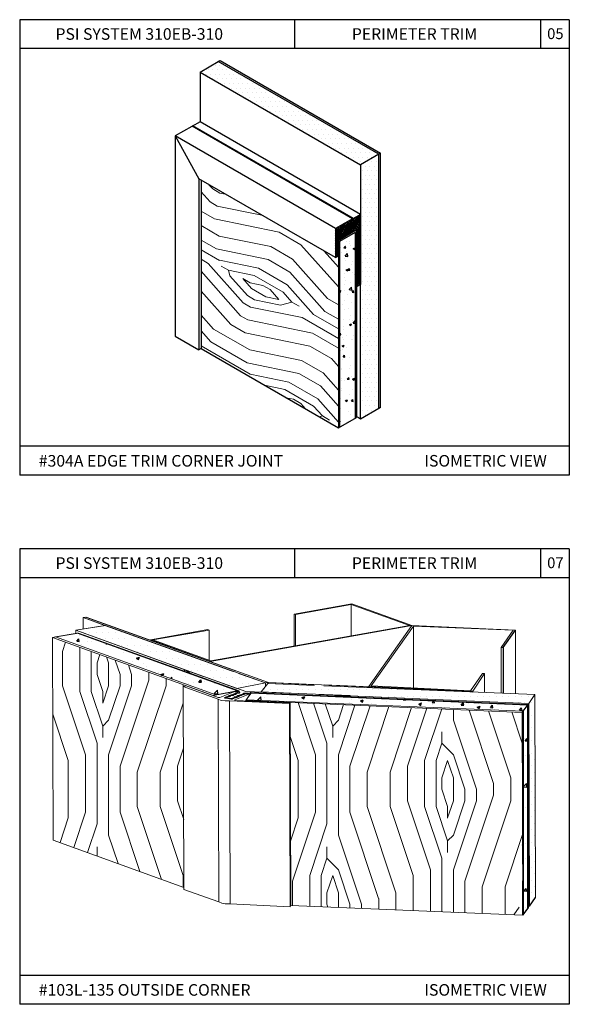
# Model space of a CAD drawing. Units: inches. Extents: x 12 to 351, y 4 to 229.
# Drawn here: x 248 to 258, y 144 to 161 of the extents above; entities that cross this region are included whole.
import ezdxf

# ---------------------------------------------------------------- set-up
doc = ezdxf.new("R2010")
doc.units = ezdxf.units.IN
doc.header["$MEASUREMENT"] = 0
doc.styles.get("Standard").update_dxf_attribs({"font": 'arial.ttf', "height": 0.125})
pattern_1 = [(50, (196.4896, 186.21227), (0.5038652, -0.0440825), [0.0526865, -0.579551]), (355, (196.4896, 186.21227), (-0.097471, 0.5284044), [0.042149, -0.4636408]), (100.4514, (196.5316, 186.2086), (0.4063947, 0.4843216), [0.0447766, -0.4925425]), (46.1842, (196.4896, 186.35277), (0.749722, -0.116275), [0.07903, -0.8693264]), (96.6356, (196.5521, 186.3431), (0.6565875, 0.684304), [0.067165, -0.738814]), (351.1842, (196.4896, 186.3528), (0.656587, 0.684305), [0.063224, -0.695461]), (21, (196.55986, 186.31764), (0.4193188, -0.2828341), [0.0526865, -0.579551]), (326, (196.55986, 186.31764), (0.1709256, 0.5094078), [0.042149, -0.4636408]), (71.4514, (196.5948, 186.29407), (0.5902446, 0.226573), [0.0447766, -0.4925425]), (37.5, (196.48962, 186.21227), (0.00854213, 0.23385327), [0, -0.4580209, 0, -0.4706656, 0, -0.465397]), (7.5, (196.48962, 186.21227), (0.1848027, 0.2770687), [0, -0.2683497, 0, -0.4474836, 0, -0.1773777]), (327.5, (196.33296, 186.21227), (0.3750028, -0.0158445), [0, -0.1756215, 0, -0.5479391, 0, -0.727073]), (317.5, (196.2627, 186.21227), (0.4096801, 0.0703223), [0, -0.228308, 0, -0.3638877, 0, -0.5163272])]
pattern_2 = [(45, (192.025, 186.6933), (2e-16, 3.97386), [0.1405, -2.66945]), (135, (192.1245, 188.1835), (-3.97386, 5e-16), [0.28099, -2.52895]), (90, (191.9258, 187.5874), (-1.98693, 1.98693), [0.198663, -0.59599, 0.198663, -0.397326, 1.390922, -1.192297]), (90, (192.0251, 186.4946), (-1.98693, 1.98693), [0.19869, -0.39738, 0.19869, -3.179096]), (90, (192.5219, 187.3887), (-1.98693, 1.98693), [0.19869, -3.77517]), (90, (192.8199, 187.488), (-1.98693, 1.98693), [0.19869, -3.77517]), (90, (192.3232, 187.3887), (-1.98693, 1.98693), [0.19869, -3.77517]), (90, (192.1245, 187.3887), (-1.98693, 1.98693), [0.39738, -3.57648]), (90, (191.131, 189.3757), (-1.98693, 1.98693), [0.39738, -3.57648]), (90, (191.8264, 187.2894), (-1.98693, 1.98693), [0.79476, -3.1791]), (90, (191.6277, 187.2894), (-1.98693, 1.98693), [0.79476, -3.1791]), (90, (192.3232, 189.177), (-1.98693, 1.98693), [0.79476, -3.1791]), (90, (191.3297, 187.3887), (-1.98693, 1.98693), [0.59608, -3.37778]), (90, (190.6343, 187.2894), (-1.98693, 1.98693), [0.59608, -3.37778]), (90, (191.0317, 187.2894), (-1.98693, 1.98693), [0.59608, -3.37778]), (90, (191.727, 189.177), (-1.98693, 1.98693), [0.99347, -2.9804]), (90, (191.429, 189.0776), (-1.98693, 1.98693), [0.99347, -2.9804]), (90, (192.1245, 188.7796), (-1.98693, 1.98693), [1.39085, -2.58301]), (71.565, (192.0251, 187.0907), (1.98693, 1.98693), [0.31416, -5.96906]), (71.565, (191.8264, 188.0842), (1.98693, 1.98693), [0.31416, -5.96906]), (71.565, (191.9258, 187.7861), (1.98693, 1.98693), [0.31416, -5.96906]), (71.565, (192.1245, 186.7927), (1.98693, 1.98693), [0.62832, -5.6549]), (71.565, (191.6277, 188.0842), (1.98693, 1.98693), [0.94248, -5.34074]), (71.565, (191.3297, 187.9848), (1.98693, 1.98693), [1.256645, -5.02658]), (71.565, (191.0317, 187.8855), (1.98693, 1.98693), [1.256645, -5.02658]), (71.565, (190.1375, 188.1835), (1.98693, 1.98693), [1.256645, -5.02658]), (71.565, (190.3362, 187.9848), (1.98693, 1.98693), [1.57081, -4.71242]), (71.565, (190.6343, 187.8855), (1.98693, 1.98693), [1.57081, -4.71242]), (108.435, (192.1245, 187.7861), (-1.98693, 1.98693), [0.31416, -5.96906]), (108.435, (192.0251, 187.2894), (-1.98693, 1.98693), [0.31416, -5.96906]), (108.435, (192.0251, 186.6933), (-1.98693, 1.98693), [0.62832, -5.6549]), (108.435, (192.3232, 187.5874), (-1.98693, 1.98693), [0.62832, -5.6549]), (108.435, (191.9258, 186.3953), (-1.98693, 1.98693), [0.94248, -5.34074]), (108.435, (191.7271, 186.1966), (-1.98693, 1.98693), [1.256645, -5.02658]), (108.435, (193.416, 188.0842), (-1.98693, 1.98693), [1.256645, -5.02658]), (108.435, (192.5219, 187.5874), (-1.98693, 1.98693), [1.256645, -5.02658]), (108.435, (193.118, 187.7861), (-1.98693, 1.98693), [1.57081, -4.71242]), (108.435, (192.8199, 187.6868), (-1.98693, 1.98693), [1.57081, -4.71242])]
pattern_3 = [(0, (192.18292, 186.45116), (0.05488172, 0.10976344), [0, -0.10976344])]
pattern_4 = [(60, (196.502183, 4.36377), (-0.0197291412, 0.011390625), [])]

msp = doc.modelspace()

# ---------------------------------------------------------------- hatches: boundary and pattern name
at = {"ltscale": 6}
h = msp.add_hatch(dxfattribs=at)
h.set_pattern_fill('DOTS', color=256, scale=1.274, style=0)
h.set_pattern_definition([(0, (262.38166, 212.366175), (0.03981251, 0.07962502), [0, -0.07962502])])
h.paths.add_polyline_path([(251.643915, 160.43181), (251.329147, 160.249466), (254.103845, 158.647493), (254.419144, 158.829531)])
h = msp.add_hatch(dxfattribs=at)
h.set_pattern_fill('DOTS', color=256, scale=1.274, style=0)
h.set_pattern_definition([(0, (262.38166, 212.93056), (0.03981251, 0.07962502), [0, -0.07962502])])
h.paths.add_polyline_path([(254.419144, 158.829531), (254.103845, 158.647493), (254.103845, 154.252036), (254.419144, 154.434073)])
at = {"lineweight": 15, "ltscale": 6}
h = msp.add_hatch(dxfattribs=at)
h.set_pattern_fill('LEGNO2', color=256, scale=2.038401, angle=285, style=0, pattern_type=2)
h.set_pattern_definition([(285, (262.255, 212.3785), (2.49652, -1.44137), [0.10192, -1.93648]), (15, (263.1551, 211.7756), (1.44137, 2.49652), [0.20384, -1.83456]), (330, (262.8527, 212.1166), (1.968944, 0.527577), [0.144115, -0.432345, 0.144115, -0.28823, 1.009008, -0.86492]), (330, (262.1301, 212.4505), (1.968944, 0.527577), [0.144135, -0.28827, 0.144135, -2.306193]), (330, (262.5117, 211.8142), (1.968944, 0.527577), [0.144135, -2.7386]), (330, (262.466, 211.5909), (1.968944, 0.527577), [0.144135, -2.7386]), (330, (262.5837, 211.939), (1.968944, 0.527577), [0.144135, -2.7386]), (330, (262.6558, 212.0638), (1.968944, 0.527577), [0.28827, -2.59446]), (330, (264.2644, 211.9673), (1.968944, 0.527577), [0.28827, -2.59446]), (330, (262.7015, 212.2871), (1.968944, 0.527577), [0.57654, -2.30619]), (330, (262.7736, 212.4119), (1.968944, 0.527577), [0.57654, -2.30619]), (330, (263.7072, 211.2904), (1.968944, 0.527577), [0.57654, -2.30619]), (330, (262.9441, 212.5631), (1.968944, 0.527577), [0.43241, -2.450324]), (330, (263.1339, 213.036), (1.968944, 0.527577), [0.43241, -2.450324]), (330, (262.9898, 212.7864), (1.968944, 0.527577), [0.43241, -2.450324]), (330, (263.9234, 211.6649), (1.968944, 0.527577), [0.720683, -2.16205]), (330, (263.969, 211.8881), (1.968944, 0.527577), [0.720683, -2.16205]), (330, (263.5296, 211.5593), (1.968944, 0.527577), [1.00896, -1.87378]), (311.565, (262.5046, 212.2343), (0.527577, -1.968944), [0.2279, -4.3301]), (311.565, (263.2008, 211.9988), (0.527577, -1.968944), [0.2279, -4.3301]), (311.565, (262.9775, 212.0445), (0.527577, -1.968944), [0.2279, -4.3301]), (311.565, (262.2813, 212.28), (0.527577, -1.968944), [0.4558, -4.1022]), (311.565, (263.2729, 212.12365), (0.527577, -1.968944), [0.6837, -3.8743]), (311.565, (263.3186, 212.3469), (0.527577, -1.968944), [0.9116, -3.6464]), (311.565, (263.36425, 212.5702), (0.527577, -1.968944), [0.9116, -3.6464]), (311.565, (263.8758, 213.0238), (0.527577, -1.968944), [0.9116, -3.6464]), (311.565, (263.6789, 212.9711), (0.527577, -1.968944), [1.1395, -3.4185]), (311.565, (263.5084, 212.81985), (0.527577, -1.968944), [1.1395, -3.4185]), (348.435, (262.9055, 211.9197), (1.968944, 0.527577), [0.2279, -4.3301]), (348.435, (262.6294, 212.1623), (1.968944, 0.527577), [0.2279, -4.3301]), (348.435, (262.25495, 212.3785), (1.968944, 0.527577), [0.4558, -4.1022]), (348.435, (262.7086, 211.8669), (1.968944, 0.527577), [0.4558, -4.1022]), (348.435, (262.1037, 212.549), (1.968944, 0.527577), [0.6837, -3.8743]), (348.435, (262.051, 212.7459), (1.968944, 0.527577), [0.9116, -3.6464]), (348.435, (262.62425, 211.0002), (1.968944, 0.527577), [0.9116, -3.6464]), (348.435, (262.6365, 211.7421), (1.968944, 0.527577), [0.9116, -3.6464]), (348.435, (262.5451, 211.2956), (1.968944, 0.527577), [1.1395, -3.4185]), (348.435, (262.5908, 211.5188), (1.968944, 0.527577), [1.1395, -3.4185])])
h.paths.add_polyline_path([(253.72016, 157.071103), (253.671343, 157.042919), (251.348507, 158.380853), (251.348507, 157.298013), (251.348507, 155.469354), (253.72016, 154.100079)])
h = msp.add_hatch()
h.set_pattern_fill('ANSI31', color=256, scale=0.18225, angle=15, style=0)
h.set_pattern_definition(pattern_4)
h.paths.add_polyline_path([(254.103845, 157.789296), (253.983516, 157.719824), (253.983516, 157.662722), (253.9293, 157.63142), (253.911475, 157.600547), (253.887127, 157.607072), (253.869267, 157.576138), (253.869042, 157.576268), (253.844953, 157.582723), (253.827094, 157.55179), (253.826869, 157.55192), (253.80278, 157.558374), (253.784921, 157.527441), (253.784696, 157.527571), (253.760607, 157.534025), (253.715035, 157.507714), (253.715035, 157.402269), (253.760607, 157.42858), (253.778432, 157.459453), (253.80278, 157.452929), (253.820605, 157.483802), (253.844953, 157.477278), (253.862778, 157.50815), (253.887127, 157.501626), (253.904951, 157.532499), (253.9293, 157.525975), (253.983516, 157.557277), (253.983516, 157.49673), (254.032231, 157.524855), (254.032231, 156.537139), (254.103845, 156.578486), (254.103845, 157.751076)], flags=17)
h.paths.add_polyline_path([(253.714882, 157.507626), (253.715035, 157.522198), (253.848224, 157.599095), (253.865358, 157.594504), (253.877901, 157.616229), (253.895036, 157.611638), (253.907579, 157.633363), (253.924713, 157.628772), (253.937256, 157.650497), (253.962342, 157.650497), (253.976792, 157.704426, 0.573244872), (253.96427, 157.711759), (253.671343, 157.547423), (253.671343, 157.042919), (253.715035, 157.068144), (253.715035, 157.341722), (253.972588, 157.490421, 0.267949192), (253.976792, 157.497702), (253.952677, 157.539472), (253.940099, 157.517686), (253.939874, 157.517816), (253.923, 157.522337), (253.910422, 157.500552), (253.892485, 157.510908), (253.904951, 157.532499), (253.9293, 157.525975), (253.983516, 157.557277), (253.983516, 157.49673), (254.032231, 157.524855), (254.032231, 156.537139), (254.103845, 156.578486), (254.103845, 157.789296), (253.983516, 157.719824), (253.983516, 157.662722), (253.9293, 157.63142), (253.911475, 157.600547), (253.887127, 157.607072), (253.869267, 157.576138), (253.869042, 157.576268), (253.844953, 157.582723), (253.827094, 157.55179), (253.826869, 157.55192), (253.80278, 157.558374), (253.784921, 157.527441), (253.784696, 157.527571), (253.760607, 157.534025), (253.715035, 157.507714), (253.715035, 157.402269), (253.714882, 157.402181)])
h.paths.add_polyline_path([(253.830075, 157.481264), (253.844953, 157.477278), (253.85656, 157.497381), (253.880519, 157.483548), (253.863645, 157.488069), (253.852306, 157.468429)], flags=16)
h = msp.add_hatch()
h.set_pattern_fill('ANSI31', color=256, scale=0.18225, angle=15, style=0)
h.set_pattern_definition(pattern_4)
h.paths.add_polyline_path([(254.103845, 157.789296), (253.983516, 157.719824), (253.983516, 157.662722), (253.9293, 157.63142), (253.911475, 157.600547), (253.887127, 157.607072), (253.869267, 157.576138), (253.869042, 157.576268), (253.844953, 157.582723), (253.827094, 157.55179), (253.826869, 157.55192), (253.80278, 157.558374), (253.784921, 157.527441), (253.784696, 157.527571), (253.760607, 157.534025), (253.715035, 157.507714), (253.715035, 157.402269), (253.760607, 157.42858), (253.778432, 157.459453), (253.80278, 157.452929), (253.820605, 157.483802), (253.844953, 157.477278), (253.862778, 157.50815), (253.887127, 157.501626), (253.904951, 157.532499), (253.9293, 157.525975), (253.983516, 157.557277), (253.983516, 157.49673), (254.032231, 157.524855), (254.032231, 156.537139), (254.103845, 156.578486), (254.103845, 157.751076)])
at = {"ltscale": 6}
h = msp.add_hatch(dxfattribs=at)
h.set_pattern_fill('AR-CONC', color=256, scale=0.05096, style=0)
h.set_pattern_definition([(50, (265.50584, 212.75727), (0.3655159, -0.0319785), [0.03822, -0.4204201]), (355, (265.50584, 212.75727), (-0.0707077, 0.3833172), [0.030576, -0.336336]), (100.4514, (265.5363, 212.7546), (0.2948085, 0.3513385), [0.032482, -0.3573021]), (46.1842, (265.50584, 212.8592), (0.5438662, -0.0843485), [0.05733, -0.63063]), (96.6356, (265.55116, 212.85216), (0.4763043, 0.4964106), [0.048723, -0.535953]), (351.1842, (265.50584, 212.8592), (0.476304, 0.496411), [0.045864, -0.504504]), (21, (265.5568, 212.8337), (0.304184, -0.2051747), [0.03822, -0.4204201]), (326, (265.5568, 212.8337), (0.1239935, 0.3695366), [0.030576, -0.336336]), (71.4514, (265.58215, 212.8166), (0.4281776, 0.1643616), [0.032482, -0.3573021]), (37.5, (265.50584, 212.75727), (0.00619666, 0.16964276), [0, -0.3322593, 0, -0.3414321, 0, -0.3376101]), (7.5, (265.50584, 212.75727), (0.1340603, 0.20099227), [0, -0.19466726, 0, -0.3246153, 0, -0.12867404]), (327.5, (265.3922, 212.75727), (0.272036, -0.01149397), [0, -0.12740004, 0, -0.3974881, 0, -0.5274362]), (317.5, (265.34124, 212.75727), (0.2971918, 0.0510135), [0, -0.16562, 0, -0.2639729, 0, -0.3745561])])
h.paths.add_polyline_path([(254.010856, 157.476573), (253.741535, 157.32108), (253.741535, 154.11242), (254.010856, 154.267913)])
h = msp.add_hatch(dxfattribs=at)
h.set_pattern_fill('DOTS', color=256, scale=1.756215, style=0)
h.set_pattern_definition(pattern_3)
h.paths.add_polyline_path([(249.184235, 150.600867), (251.323556, 149.826381), (251.969441, 149.596178), (252.460316, 149.68816), (249.687153, 150.682875)])
h = msp.add_hatch(dxfattribs=at)
h.set_pattern_fill('AR-CONC', color=256, scale=0.070249, style=0)
h.set_pattern_definition(pattern_1)
h.paths.add_polyline_path([(249.211401, 150.54676), (248.835442, 150.485601), (251.600023, 149.480697), (251.973204, 149.553513)])
at = {"lineweight": 15, "ltscale": 6}
h = msp.add_hatch(dxfattribs=at)
h.set_pattern_fill('LEGNO2', color=256, scale=2.809944, angle=45, style=0, pattern_type=2)
h.set_pattern_definition(pattern_2)
h.paths.add_polyline_path([(251.040095, 149.626015), (251.097185, 149.637433), (248.779982, 150.476578), (248.790339, 146.971065), (251.05036, 146.151921)])
at = {"ltscale": 6}
h = msp.add_hatch(dxfattribs=at)
h.set_pattern_fill('DOTS', color=256, scale=1.756215, style=0)
h.set_pattern_definition(pattern_3)
h.paths.add_polyline_path([(252.501746, 149.677802), (252.387814, 149.532798), (252.560034, 149.525323), (253.922281, 149.47034), (253.922281, 149.467711), (257.011875, 149.332155), (257.115717, 149.487058)])
h = msp.add_hatch(dxfattribs=at)
h.set_pattern_fill('AR-CONC', color=256, scale=0.070249, style=0)
h.set_pattern_definition(pattern_1)
h.paths.add_polyline_path([(252.211738, 149.512083), (252.128565, 149.397838), (256.90804, 149.200733), (256.937796, 149.2379), (256.984245, 149.304924)])
h = msp.add_hatch(dxfattribs=at)
h.set_pattern_fill('DOTS', color=256, scale=1.756215, style=0)
h.set_pattern_definition(pattern_3)
h.paths.add_polyline_path([(257.115736, 149.480697), (257.115745, 149.477579), (257.011828, 149.332084), (257.022186, 145.826571), (257.126074, 145.982246)])
at = {"lineweight": 15, "ltscale": 6}
h = msp.add_hatch(dxfattribs=at)
h.set_pattern_fill('LEGNO2', color=256, scale=2.809944, angle=45, style=0, pattern_type=2)
h.set_pattern_definition(pattern_2)
h.paths.add_polyline_path([(252.885598, 149.346051), (252.118208, 149.379749), (252.118208, 149.387481), (256.897683, 149.180019), (256.90804, 145.674819), (252.895955, 145.840537)])
at = {"ltscale": 6}
h = msp.add_hatch(dxfattribs=at)
h.set_pattern_fill('AR-CONC', color=256, scale=0.070249, style=0)
h.set_pattern_definition(pattern_1)
h.paths.add_polyline_path([(256.991244, 149.30462), (256.991214, 149.304621), (256.937796, 149.2379), (256.897683, 149.180019), (256.90804, 145.674819), (257.001571, 145.809465)])

# ---------------------------------------------------------------- linework, layer by layer
for p, q in [((248.211688, 161.156595), (248.211688, 153.280595)), ((257.711688, 161.156595), (248.211688, 161.156595)), ((252.961688, 161.156595), (252.961688, 160.656595)), ((257.211688, 161.156595), (257.211688, 160.656595)), ((257.711688, 161.156595), (257.711688, 153.280595)), ((257.711688, 160.656595), (248.211688, 160.656595)), ((257.711688, 153.780595), (248.211688, 153.780595)), ((257.711688, 153.280595), (248.211688, 153.280595)), ((248.211688, 152.008709), (248.211688, 144.132709)), ((257.711688, 152.008709), (248.211688, 152.008709)), ((252.961688, 152.008709), (252.961688, 151.508709)), ((257.211688, 152.008709), (257.211688, 151.508709)), ((257.711688, 152.008709), (257.711688, 144.132709)), ((257.711688, 151.508709), (248.211688, 151.508709)), ((256.565932, 150.300189), (256.783752, 150.600867)), ((256.565932, 150.300189), (256.565932, 149.509881)), ((256.897683, 149.180019), (256.998743, 149.314652)), ((256.991214, 149.304621), (256.991214, 145.785623)), ((256.998743, 149.314652), (256.998743, 145.795654)), ((256.913076, 149.200526), (256.913076, 145.681528)), ((257.022178, 145.828968), (257.126074, 145.982246)), ((256.90804, 145.674819), (256.998743, 145.795654)), ((257.711688, 144.632709), (248.211688, 144.632709)), ((257.711688, 144.132709), (248.211688, 144.132709))]:
    msp.add_line(p, q)
at = {"linetype": 'Continuous', "extrusion": (0.5, -0.866025, 0)}
for p, q in [((251.329147, 160.249466), (251.643915, 160.43181)), ((254.450674, 158.847734), (254.419144, 158.829531))]:
    msp.add_line(p, q, dxfattribs=at)
at = {"linetype": 'Continuous'}
for p, q in [((251.643915, 160.43181), (251.675445, 160.450014)), ((254.103845, 157.789296), (251.329091, 159.391301)), ((253.96427, 157.711759), (251.19019, 159.313375)), ((253.972633, 157.711682), (251.194363, 159.315717)), ((253.983516, 157.719824), (251.207035, 159.322826)), ((253.671343, 157.547423), (250.897263, 159.149039)), ((253.671343, 157.042919), (251.308457, 158.403922)), ((253.983516, 157.668966), (253.969465, 157.677079)), ((253.848224, 157.599095), (253.715035, 157.522198)), ((254.032231, 157.524855), (253.72016, 157.344681)), ((254.010856, 157.476573), (253.741535, 157.32108)), ((253.760572, 157.533965), (253.747994, 157.541227)), ((253.784921, 157.527441), (253.754519, 157.544994)), ((253.802745, 157.558314), (253.790168, 157.565576)), ((253.827094, 157.55179), (253.796692, 157.569342)), ((253.852306, 157.468429), (253.830075, 157.481264)), ((253.844919, 157.582663), (253.832341, 157.589924)), ((253.869267, 157.576138), (253.838865, 157.593691)), ((253.846313, 157.478022), (253.845616, 157.478425)), ((253.86361, 157.488009), (253.854264, 157.493405)), ((253.880744, 157.483418), (253.85656, 157.497381)), ((253.887092, 157.607011), (253.876208, 157.613295)), ((253.911475, 157.600547), (253.889868, 157.613023)), ((253.910422, 157.500552), (253.892485, 157.510908)), ((253.922965, 157.522277), (253.907429, 157.531247)), ((253.940099, 157.517686), (253.922661, 157.527754)), ((253.9293, 157.63142), (253.927006, 157.632744)), ((253.983481, 157.496669), (253.974342, 157.501946)), ((254.010856, 157.476573), (254.010856, 154.267913)), ((254.032231, 157.524855), (254.032231, 154.280253)), ((253.72016, 157.344681), (253.72016, 154.100079)), ((253.741535, 157.32108), (253.741535, 154.11242)), ((251.348507, 155.469354), (253.72016, 154.100079)), ((254.419144, 154.434073), (254.103845, 154.252036)), ((254.450674, 154.452277), (254.419144, 154.434073)), ((254.450674, 154.452277), (254.419144, 154.434073)), ((253.72016, 154.100079), (254.032231, 154.280253))]:
    msp.add_line(p, q, dxfattribs=at)
at = {"linetype": 'Continuous', "extrusion": (-0.5, -0.866025, 0)}
for p, q in [((254.419144, 158.829531), (251.643915, 160.43181)), ((254.103845, 154.252036), (254.049592, 154.283359)), ((254.103845, 154.252036), (254.049592, 154.283359))]:
    msp.add_line(p, q, dxfattribs=at)
at = {"linetype": 'Continuous', "extrusion": (0.5, 0.866025, 0)}
for p, q in [((251.675445, 160.450014), (254.450674, 158.847734)), ((251.328616, 160.249772), (254.103845, 158.647493))]:
    msp.add_line(p, q, dxfattribs=at)
at = {"ltscale": 6}
for p, q in [((251.328616, 160.249772), (251.329091, 159.391301)), ((251.329091, 159.391301), (250.897263, 159.149039)), ((250.897263, 159.149039), (250.897263, 157.558539)), ((250.897263, 159.149039), (251.308457, 158.403922)), ((254.103845, 158.647493), (254.103845, 156.872015)), ((251.308457, 158.403922), (251.308457, 157.321136)), ((251.348507, 158.380799), (251.348507, 157.298013)), ((253.96427, 157.711759), (253.671343, 157.547423)), ((253.924713, 157.628772), (253.937256, 157.650497)), ((253.983516, 157.662722), (253.9293, 157.63142)), ((253.937256, 157.650497), (253.962342, 157.650497)), ((253.976792, 157.704426), (253.962342, 157.650497)), ((254.103845, 157.789296), (253.983516, 157.719824)), ((253.983516, 157.719824), (253.983516, 157.662722)), ((254.103845, 157.789296), (254.103845, 156.578486)), ((250.897263, 157.558539), (250.897263, 155.683634)), ((253.671343, 157.547423), (253.671343, 157.042919)), ((253.760607, 157.534025), (253.714882, 157.507626)), ((253.714882, 157.507626), (253.714882, 157.402181)), ((253.715035, 157.391459), (253.715035, 157.522198)), ((253.715035, 157.341722), (253.972588, 157.490421)), ((253.760607, 157.534025), (253.784956, 157.527501)), ((253.784956, 157.527501), (253.80278, 157.558374)), ((253.80278, 157.558374), (253.827129, 157.55185)), ((253.80278, 157.452929), (253.820605, 157.483802)), ((253.820605, 157.483802), (253.844953, 157.477278)), ((253.827129, 157.55185), (253.844953, 157.582723)), ((253.844953, 157.582723), (253.869302, 157.576199)), ((253.844953, 157.477278), (253.862778, 157.50815)), ((253.848224, 157.599095), (253.865358, 157.594504)), ((253.852341, 157.468489), (253.863645, 157.488069)), ((253.862778, 157.50815), (253.887127, 157.501626)), ((253.863645, 157.488069), (253.880779, 157.483478)), ((253.865358, 157.594504), (253.877901, 157.616229)), ((253.869302, 157.576199), (253.887127, 157.607072)), ((253.877901, 157.616229), (253.895036, 157.611638)), ((253.880779, 157.483478), (253.893322, 157.505203)), ((253.887127, 157.607072), (253.911475, 157.600547)), ((253.887127, 157.501626), (253.904951, 157.532499)), ((253.893322, 157.505203), (253.910457, 157.500612)), ((253.895036, 157.611638), (253.907579, 157.633363)), ((253.904951, 157.532499), (253.9293, 157.525975)), ((253.907579, 157.633363), (253.924713, 157.628772)), ((253.910457, 157.500612), (253.923, 157.522337)), ((253.911475, 157.600547), (253.9293, 157.63142)), ((253.923, 157.522337), (253.940134, 157.517746)), ((253.983516, 157.557277), (253.9293, 157.525975)), ((253.940134, 157.517746), (253.952677, 157.539472)), ((253.976792, 157.497702), (253.952677, 157.539472)), ((253.983516, 157.557277), (253.983516, 157.49673)), ((253.983516, 157.49673), (254.032231, 157.524855)), ((254.032231, 156.537139), (254.032231, 157.524855)), ((251.308457, 157.321136), (251.308457, 155.446231)), ((253.760607, 157.42858), (253.714882, 157.402181)), ((253.714882, 157.402181), (253.760607, 157.42858)), ((253.852341, 157.468489), (253.715035, 157.391459)), ((253.715035, 157.068144), (253.715035, 157.341722)), ((253.760607, 157.42858), (253.778432, 157.459453)), ((253.778432, 157.459453), (253.80278, 157.452929)), ((251.348507, 157.298013), (251.348507, 155.469354)), ((253.671343, 157.042919), (253.715035, 157.068144)), ((254.103845, 156.578486), (254.032231, 156.537139)), ((250.897263, 155.683634), (251.308457, 155.446231)), ((251.348507, 155.469354), (251.308457, 155.446231))]:
    msp.add_line(p, q, dxfattribs=at)
at = {"linetype": 'Continuous', "extrusion": (1, 0, 0)}
for p, q in [((254.450674, 154.452277), (254.450674, 158.847734)), ((254.419144, 154.434073), (254.419144, 158.829531)), ((254.419144, 155.748658), (254.419144, 157.933114)), ((254.419144, 155.748658), (254.419144, 157.933114)), ((254.419144, 155.748658), (254.419144, 157.933114)), ((254.450674, 154.452277), (254.450674, 157.951317)), ((254.103845, 155.56662), (254.103845, 157.751076)), ((254.103845, 154.252036), (254.103845, 157.751076)), ((253.715035, 157.391459), (253.715035, 157.522198)), ((253.715035, 157.391459), (253.715035, 157.522198))]:
    msp.add_line(p, q, dxfattribs=at)
at = {"linetype": 'Continuous', "extrusion": (-0.5, 0.866025, 0)}
msp.add_line((254.419144, 158.829531), (254.103845, 158.647493), dxfattribs=at)
at = {"lineweight": 0}
for points in [[(252.978814, 150.870474), (252.9581, 150.880831), (253.953353, 151.057221), (254.990036, 150.683727)], [(252.978814, 150.870474), (253.942995, 151.046864)], [(254.948606, 150.683727), (253.942995, 151.046864)], [(253.942995, 151.046864), (253.942995, 150.507651)], [(252.9581, 150.880831), (252.9581, 150.331261)], [(252.978814, 150.331261), (252.978814, 150.870474)], [(249.682018, 150.683727), (249.184235, 150.600867)], [(249.692376, 150.683727), (249.184235, 150.600867)], [(249.308524, 150.818687), (249.350267, 150.829044)], [(252.460316, 149.68816), (249.308524, 150.818687), (249.360625, 150.829044)], [(249.682018, 150.683727), (249.308524, 150.818687)], [(249.308524, 150.818687), (249.308524, 150.621582)], [(249.350267, 150.829044), (251.942132, 149.895622)], [(252.512417, 149.698517), (249.360625, 150.829044)], [(251.900702, 149.885264), (249.682018, 150.683727)], [(252.460316, 149.68816), (249.692376, 150.683727)], [(254.990036, 150.683727), (251.506492, 150.061654)], [(254.948606, 150.683727), (251.51685, 150.072012)], [(254.990036, 150.683727), (254.243674, 149.626015)], [(254.285104, 149.636372), (255.021108, 150.673369)], [(256.783752, 149.500992), (256.783752, 150.600867), (254.990036, 150.683727)], [(256.742322, 150.600867), (255.021108, 150.673369), (255.021108, 149.594943)], [(249.225664, 150.54908), (248.779982, 150.476578)], [(249.20495, 150.54908), (248.831769, 150.486936)], [(249.184235, 150.600867), (251.382203, 149.802405)], [(249.184235, 150.600867), (249.184235, 150.54908)], [(251.962846, 149.594943), (249.184235, 150.600867)], [(251.973204, 149.553513), (249.20495, 150.54908)], [(249.225664, 150.54908), (249.20495, 150.54908)], [(252.004276, 149.553513), (249.225664, 150.54908)], [(252.004276, 149.553513), (249.225664, 150.54908)], [(250.46981, 150.434835), (251.465063, 150.611225)], [(251.485778, 150.082369), (251.485778, 150.600867), (250.511239, 150.434835)], [(251.485778, 150.600867), (251.465063, 150.611225)], [(256.53486, 150.300189), (256.742322, 150.600867)], [(248.831769, 150.486936), (248.779982, 150.476578)], [(248.779982, 150.476578), (251.558593, 149.47034)], [(248.779982, 150.476578), (248.790339, 146.971065)], [(251.558593, 149.47034), (248.779982, 150.476578)], [(248.831769, 150.486936), (251.600023, 149.480697)], [(251.506492, 150.061654), (250.46981, 150.434835)], [(250.511239, 150.434835), (251.51685, 150.072012)], [(256.53486, 150.300189), (256.53486, 149.511149)], [(256.565932, 150.300189), (256.53486, 150.300189)], [(252.118208, 149.543156), (251.071167, 149.916336), (251.06081, 149.916336)], [(251.06081, 149.916336), (251.06081, 149.895622)], [(251.185099, 149.843835), (251.06081, 149.916336)], [(252.004276, 149.553513), (251.185099, 149.843835)], [(252.460316, 149.68816), (251.993919, 149.854192)], [(252.045706, 149.864549), (252.512417, 149.698517)], [(256.213466, 149.854192), (256.006318, 149.553513)], [(256.029956, 149.531993), (256.244538, 149.854192)], [(256.244538, 149.854192), (256.213466, 149.854192)], [(256.244538, 149.522996), (256.244538, 149.854192)], [(251.506492, 149.760975), (251.962846, 149.594943)], [(251.962846, 149.594943), (252.460316, 149.68816)], [(251.962846, 149.594943), (252.460316, 149.68816)], [(252.387814, 149.532798), (252.501746, 149.677802)], [(252.501746, 149.677802), (252.387814, 149.532798)], [(252.512417, 149.698517), (252.460316, 149.68816)], [(252.460316, 149.68816), (252.512417, 149.698517)], [(252.460316, 149.626015), (252.460316, 149.68816)], [(252.460316, 149.626015), (252.460316, 149.68816)], [(252.512417, 149.698517), (252.501746, 149.677802)], [(252.512417, 149.698517), (252.501746, 149.677802)], [(252.501746, 149.677802), (253.300208, 149.64673)], [(253.310566, 149.657087), (252.512417, 149.698517)], [(256.03777, 149.543726), (252.512417, 149.698517)], [(256.03802, 149.544102), (253.476598, 149.657087)], [(251.091882, 149.636372), (251.040095, 149.626015), (251.050452, 146.120501)], [(251.641453, 149.408196), (251.040095, 149.626015)], [(251.641453, 149.439268), (251.091882, 149.636372)], [(251.558593, 149.47034), (252.004276, 149.553513)], [(251.600023, 149.480697), (251.558593, 149.47034)], [(251.600023, 149.480697), (251.973204, 149.553513)], [(251.973204, 149.532798), (251.962846, 149.532798), (251.931774, 149.543156), (251.672525, 149.439268)], [(251.838244, 149.47034), (251.827886, 149.47034), (251.827886, 149.459983)], [(251.848601, 149.47034), (251.838244, 149.47034)], [(251.838244, 149.449625), (251.838244, 149.47034)], [(251.858958, 149.47034), (251.838244, 149.47034)], [(251.848601, 149.47034), (251.838244, 149.47034)], [(251.858958, 149.47034), (251.848601, 149.47034)], [(251.858958, 149.459983), (251.848601, 149.47034)], [(251.869316, 149.480697), (251.858958, 149.480697)], [(251.858958, 149.47034), (251.858958, 149.480697)], [(251.879987, 149.47034), (251.858958, 149.47034)], [(251.879987, 149.480697), (251.869316, 149.480697)], [(251.869316, 149.47034), (251.869316, 149.480697)], [(251.890344, 149.480697), (251.879987, 149.480697)], [(251.879987, 149.47034), (251.879987, 149.480697)], [(251.900702, 149.47034), (251.879987, 149.47034)], [(251.900702, 149.491369), (251.890344, 149.491369)], [(251.890344, 149.480697), (251.890344, 149.491369)], [(251.911059, 149.491369), (251.890344, 149.491369)], [(251.900702, 149.480697), (251.890344, 149.491369)], [(251.890344, 149.47034), (251.890344, 149.480697)], [(251.911059, 149.491369), (251.900702, 149.491369)], [(251.911059, 149.480697), (251.900702, 149.480697)], [(251.911059, 149.480697), (251.900702, 149.47034)], [(251.921417, 149.501726), (251.911059, 149.501726), (251.911059, 149.491369)], [(251.931774, 149.491369), (251.911059, 149.491369)], [(251.931774, 149.501726), (251.921417, 149.501726), (251.921417, 149.491369)], [(251.931774, 149.501726), (251.921417, 149.501726)], [(251.921417, 149.501726), (251.931774, 149.501726)], [(251.921417, 149.501726), (251.921417, 149.491369)], [(251.942132, 149.501726), (251.931774, 149.501726), (251.942132, 149.512083)], [(251.962846, 149.512083), (251.931774, 149.512083)], [(251.952489, 149.512083), (251.931774, 149.512083)], [(251.942132, 149.501726), (251.931774, 149.501726)], [(251.931774, 149.491369), (251.931774, 149.501726)], [(252.191023, 149.480697), (252.191023, 149.501726), (251.931774, 149.397838)], [(251.942132, 149.491369), (251.931774, 149.491369)], [(251.952489, 149.543156), (251.942132, 149.543156)], [(251.942132, 149.532798), (251.942132, 149.543156)], [(251.942132, 149.532798), (251.952489, 149.532798)], [(251.952489, 149.512083), (251.942132, 149.512083)], [(251.952489, 149.512083), (251.942132, 149.512083)], [(251.952489, 149.512083), (251.942132, 149.512083)], [(251.942132, 149.491369), (251.942132, 149.501726)], [(251.952489, 149.501726), (251.942132, 149.491369)], [(251.993919, 149.543156), (251.952489, 149.543156)], [(251.952489, 149.532798), (251.983561, 149.532798)], [(251.962846, 149.512083), (251.952489, 149.512083)], [(251.962846, 149.512083), (251.952489, 149.512083)], [(251.962846, 149.512083), (251.952489, 149.512083)], [(251.962846, 149.501726), (251.952489, 149.512083)], [(251.962846, 149.501726), (251.952489, 149.501726)], [(251.973204, 149.512083), (251.962846, 149.512083)], [(251.983561, 149.512083), (251.962846, 149.512083)], [(251.962846, 149.459983), (251.983561, 149.47034)], [(252.004276, 149.553513), (251.973204, 149.553513)], [(251.983561, 149.522441), (251.973204, 149.532798)], [(251.973204, 149.512083), (251.973204, 149.522441)], [(251.973204, 149.512083), (251.973204, 149.522441)], [(251.973204, 149.522441), (251.983561, 149.522441)], [(252.004276, 149.532798), (251.983561, 149.532798)], [(251.983561, 149.512083), (251.983561, 149.522441)], [(252.014633, 149.522441), (252.004276, 149.512083), (251.983561, 149.512083)], [(252.035348, 149.47034), (252.004276, 149.47034), (251.983561, 149.47034)], [(252.004276, 149.553513), (251.993919, 149.543156)], [(251.993919, 149.553513), (251.993919, 149.543156)], [(252.004276, 149.532798), (252.014633, 149.522441)], [(252.014633, 149.47034), (252.014633, 149.480697)], [(252.014633, 149.480697), (252.024991, 149.480697)], [(252.014633, 149.47034), (252.014633, 149.459983)], [(252.014633, 149.459983), (252.014633, 149.47034)], [(252.024991, 149.47034), (252.014633, 149.47034)], [(252.035348, 149.47034), (252.014633, 149.47034)], [(252.024991, 149.480697), (252.045706, 149.491369)], [(252.035348, 149.47034), (252.024991, 149.47034)], [(252.045706, 149.47034), (252.035348, 149.47034)], [(252.087135, 149.491369), (252.06642, 149.491369), (252.045706, 149.491369)], [(252.056063, 149.480697), (252.045706, 149.480697)], [(252.045706, 149.480697), (252.045706, 149.47034)], [(252.045706, 149.47034), (252.045706, 149.480697)], [(252.076778, 149.480697), (252.06642, 149.480697), (252.056063, 149.480697)], [(252.087135, 149.491369), (252.06642, 149.491369), (252.06642, 149.501726), (252.087135, 149.512083), (252.10785, 149.512083)], [(252.076778, 149.491369), (252.06642, 149.491369)], [(252.076778, 149.491369), (252.06642, 149.491369)], [(252.087135, 149.491369), (252.076778, 149.491369)], [(252.087135, 149.491369), (252.076778, 149.491369)], [(252.076778, 149.491369), (252.076778, 149.480697)], [(252.087135, 149.491369), (252.076778, 149.491369)], [(252.097493, 149.501726), (252.087135, 149.501726), (252.087135, 149.491369)], [(252.097493, 149.491369), (252.087135, 149.501726)], [(252.087135, 149.501726), (252.087135, 149.491369)], [(252.097493, 149.491369), (252.087135, 149.491369)], [(252.118208, 149.501726), (252.097493, 149.501726)], [(252.169995, 149.501726), (252.159637, 149.512083), (252.128565, 149.512083), (252.10785, 149.512083)], [(253.922281, 149.47034), (252.118208, 149.543156)], [(252.211738, 149.522441), (252.118208, 149.387481)], [(252.138922, 149.501726), (252.118208, 149.501726)], [(252.128565, 149.397838), (252.211738, 149.512083)], [(252.159637, 149.501726), (252.138922, 149.501726)], [(252.191023, 149.501726), (252.159637, 149.501726)], [(252.169995, 149.501726), (252.180352, 149.501726)], [(252.180352, 149.501726), (252.191023, 149.501726)], [(252.191023, 149.512083), (252.201381, 149.522441)], [(252.191023, 149.491369), (252.191023, 149.512083)], [(252.191023, 149.501726), (252.191023, 149.512083)], [(252.191023, 149.491369), (252.191023, 149.501726)], [(252.201381, 149.522441), (252.211738, 149.522441)], [(252.211738, 149.522441), (256.998743, 149.314652)], [(252.211738, 149.522441), (252.211738, 149.512083)], [(252.211738, 149.522441), (253.611244, 149.459983)], [(252.211738, 149.512083), (256.991214, 149.304621)], [(253.165562, 149.501726), (252.387814, 149.532798)], [(257.011828, 149.332084), (253.383067, 149.491369)], [(253.466241, 149.636372), (257.115716, 149.487445)], [(253.911923, 149.459983), (253.922281, 149.47034)], [(253.922281, 149.449625), (253.922281, 149.47034)], [(253.922281, 149.47034), (253.922281, 149.459983)], [(256.03739, 149.543156), (254.243674, 149.626015)], [(256.006318, 149.553513), (254.285104, 149.636372)], [(254.285104, 149.636372), (254.285104, 149.626015)], [(257.126074, 145.982246), (257.115716, 149.487445), (257.011828, 149.332084)], [(257.115717, 149.487058), (257.011875, 149.332155)], [(251.65181, 149.439268), (251.641453, 149.439268)], [(251.65181, 145.902996), (251.641453, 149.408196)], [(251.69324, 149.387481), (251.641453, 149.408196)], [(251.662168, 149.439268), (251.65181, 149.439268)], [(251.672525, 149.439268), (251.662168, 149.439268)], [(251.765742, 149.377123), (251.69324, 149.387481)], [(251.869316, 149.408196), (251.745027, 149.42891)], [(251.745027, 149.42891), (251.755384, 149.42891)], [(251.755384, 149.42891), (251.745027, 149.42891)], [(251.755384, 149.42891), (251.745027, 149.42891)], [(251.765742, 149.439268), (251.755384, 149.439268), (251.755384, 149.42891)], [(251.765742, 149.418553), (251.765742, 149.439268), (251.755384, 149.439268)], [(251.755384, 149.439268), (251.765742, 149.439268)], [(251.776099, 149.439268), (251.765742, 149.439268)], [(251.776099, 149.439268), (251.765742, 149.439268)], [(251.838244, 149.377123), (251.765742, 149.377123)], [(251.786456, 149.449625), (251.776099, 149.449625)], [(251.776099, 149.439268), (251.776099, 149.449625)], [(251.786456, 149.439268), (251.776099, 149.439268)], [(251.776099, 149.418553), (251.776099, 149.439268)], [(251.786456, 149.439268), (251.776099, 149.439268)], [(251.796814, 149.449625), (251.786456, 149.449625)], [(251.796814, 149.449625), (251.786456, 149.449625)], [(251.786456, 149.449625), (251.796814, 149.449625)], [(251.796814, 149.449625), (251.786456, 149.42891), (251.786456, 149.418553)], [(251.786456, 149.42891), (251.786456, 149.439268)], [(251.848601, 149.408196), (251.848601, 149.418553), (251.786456, 149.42891)], [(251.807171, 149.449625), (251.796814, 149.449625)], [(251.796814, 149.439268), (251.796814, 149.449625)], [(251.807171, 149.449625), (251.796814, 149.449625)], [(251.796814, 149.449625), (251.807171, 149.449625)], [(251.838244, 149.449625), (251.817529, 149.449625), (251.796814, 149.449625)], [(251.817529, 149.459983), (251.807171, 149.459983)], [(251.817529, 149.449625), (251.807171, 149.459983)], [(251.817529, 149.449625), (251.807171, 149.449625)], [(251.827886, 149.459983), (251.817529, 149.459983)], [(251.817529, 149.449625), (251.817529, 149.459983)], [(251.827886, 149.449625), (251.827886, 149.459983)], [(251.858958, 149.459983), (251.838244, 149.449625)], [(251.848601, 145.87161), (251.838244, 149.377123)], [(252.87524, 149.335694), (251.838244, 149.377123)], [(251.921417, 149.42891), (251.848601, 149.418553)], [(251.879987, 149.408196), (251.869316, 149.408196)], [(251.890344, 149.408196), (251.879987, 149.408196)], [(251.890344, 149.418553), (251.890344, 149.408196)], [(251.890344, 149.408196), (251.890344, 149.418553)], [(251.900702, 149.418553), (251.890344, 149.418553)], [(251.911059, 149.418553), (251.900702, 149.418553)], [(251.911059, 149.418553), (251.900702, 149.418553)], [(251.911059, 149.418553), (251.900702, 149.418553)], [(251.911059, 149.439268), (251.921417, 149.449625)], [(251.921417, 149.42891), (251.911059, 149.42891), (251.911059, 149.439268)], [(251.931774, 149.42891), (251.921417, 149.42891), (251.911059, 149.42891)], [(251.911059, 149.42891), (251.911059, 149.418553)], [(251.921417, 149.42891), (251.911059, 149.42891)], [(251.921417, 149.42891), (251.911059, 149.418553)], [(251.921417, 149.449625), (251.942132, 149.449625)], [(251.931774, 149.42891), (251.921417, 149.42891)], [(251.921417, 149.42891), (251.931774, 149.42891)], [(251.942132, 149.439268), (251.931774, 149.439268)], [(251.931774, 149.439268), (251.931774, 149.42891)], [(251.942132, 149.42891), (251.931774, 149.439268)], [(251.942132, 149.42891), (251.931774, 149.42891)], [(251.931774, 149.387481), (251.931774, 149.397838)], [(251.931774, 149.387481), (251.931774, 149.397838)], [(251.942132, 149.387481), (251.931774, 149.387481)], [(251.983561, 149.449625), (251.962846, 149.449625), (251.942132, 149.449625)], [(251.952489, 149.439268), (251.942132, 149.439268)], [(251.952489, 149.439268), (251.942132, 149.439268)], [(251.952489, 149.439268), (251.942132, 149.439268)], [(252.885598, 149.346051), (251.942132, 149.387481)], [(251.962846, 149.439268), (251.952489, 149.439268)], [(251.962846, 149.449625), (251.962846, 149.459983)], [(251.973204, 149.449625), (251.962846, 149.449625)], [(251.962846, 149.449625), (251.962846, 149.439268)], [(251.973204, 149.439268), (251.962846, 149.449625)], [(251.983561, 149.449625), (251.962846, 149.449625)], [(251.973204, 149.439268), (251.962846, 149.439268)], [(251.983561, 149.449625), (251.973204, 149.449625)], [(251.993919, 149.449625), (251.983561, 149.449625)], [(251.993919, 149.459983), (251.993919, 149.449625)], [(251.993919, 149.459983), (251.993919, 149.449625)], [(252.004276, 149.459983), (251.993919, 149.459983)], [(252.014633, 149.459983), (252.004276, 149.459983)], [(252.128565, 149.397838), (252.118208, 149.387481)], [(256.897683, 149.180019), (252.118208, 149.387481)], [(252.118208, 149.387481), (252.118208, 149.377123)], [(256.897683, 149.180019), (252.118208, 149.387481)], [(256.913076, 149.200526), (252.128565, 149.397838)], [(252.87524, 149.335694), (252.885598, 149.346051)], [(252.885598, 145.819823), (252.87524, 149.335694)], [(252.895955, 145.840537), (252.885598, 149.346051)], [(253.911923, 149.459983), (253.611244, 149.459983)], [(253.911923, 149.449625), (253.911923, 149.459983)], [(257.022178, 145.828968), (257.011828, 149.332084)], [(256.90804, 145.674819), (256.897683, 149.180019)], [(248.790339, 146.971065), (251.050452, 146.151887)], [(251.050452, 146.120501), (251.65181, 145.902996)], [(251.65181, 145.902996), (251.703597, 145.881967)], [(251.703597, 145.881967), (251.765742, 145.87161)], [(251.765742, 145.87161), (251.848601, 145.87161)], [(251.848601, 145.87161), (252.885598, 145.819823)], [(252.885598, 145.819823), (252.895955, 145.840537)], [(252.895955, 145.840537), (256.90804, 145.674819)], [(256.752579, 145.681567), (256.843281, 145.812142)], [(257.001571, 145.83018), (257.022178, 145.828968)]]:
    msp.add_lwpolyline(points, dxfattribs=at)
msp.add_lwpolyline([(251.962846, 149.439268), (251.952489, 149.439268), (251.962846, 149.439268)], close=True, dxfattribs=at)
at = {"ltscale": 6}
for centre, start, end in [((253.968384, 157.704426), 0, 119.2930798), ((253.968384, 157.497702), 300, 0)]:
    msp.add_arc(centre, 0.008408, start, end, dxfattribs=at)

# ---------------------------------------------------------------- texts
at = {"char_height": 0.2, "attachment_point": 1}
for s, insert, width in [('PSI SYSTEM 310EB-310', (248.830166, 161.009519), 3.44845751), ('PERIMETER TRIM', (253.952922, 161.009519), 3.42750892), ('#304A EDGE TRIM CORNER JOINT ', (248.541998, 153.629583), 6.59909697), ('ISOMETRIC VIEW  ', (255.206871, 153.629903), 2.358306), ('PSI SYSTEM 310EB-310', (248.830166, 151.861632), 3.44845751), ('PERIMETER TRIM', (253.952922, 151.861632), 3.42750892), ('#103L-135 OUTSIDE CORNER  ', (248.541998, 144.481697), 6.59909697), ('ISOMETRIC VIEW  ', (255.206871, 144.482017), 2.358306)]:
    msp.add_mtext(s, dxfattribs=dict(at, insert=insert, width=width))
at = {"char_height": 0.1875, "attachment_point": 1}
for s, insert in [('05', (257.328862, 161.008709)), ('07', (257.328862, 151.860822))]:
    msp.add_mtext_dynamic_manual_height_columns(s, width=0.41264034, gutter_width=0.625, heights=[0], dxfattribs=dict(at, insert=insert))

doc.saveas('drawing.dxf')
